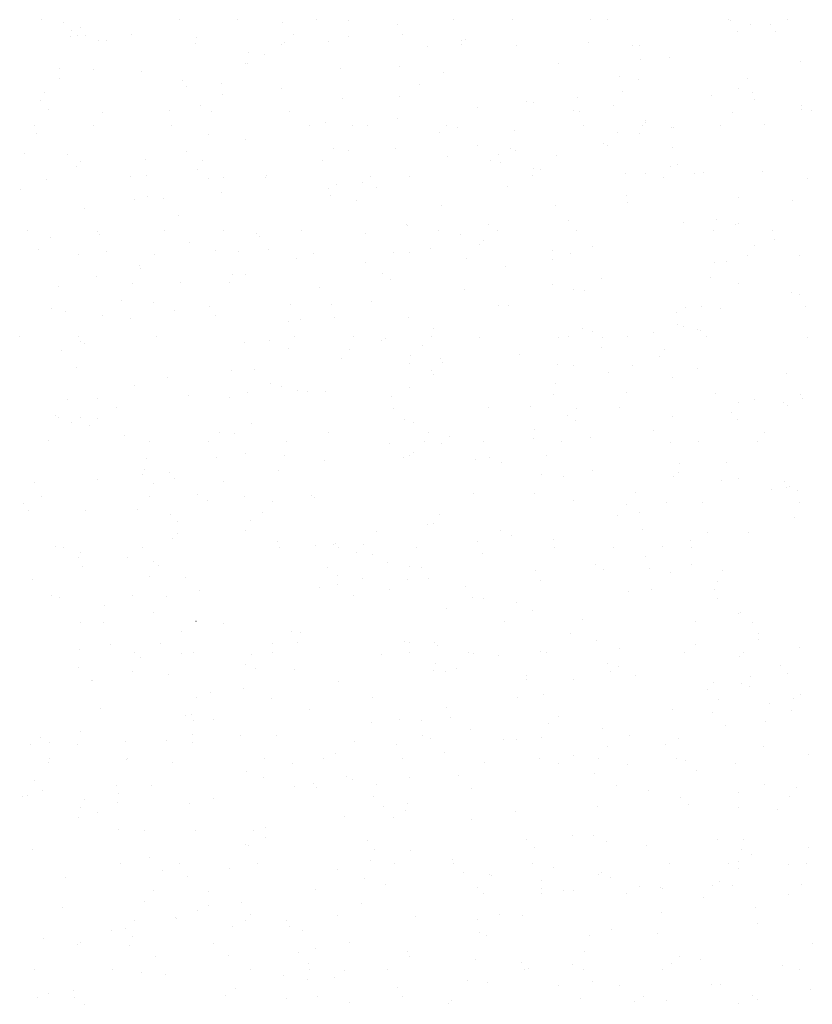
# Model space of a CAD drawing. Extents: x 16 to 258, y 17 to 312.
# Drawn here: x 121 to 124, y 167 to 171 of the extents above; entities that cross this region are included whole.
import ezdxf

# ---------------------------------------------------------------- set-up
doc = ezdxf.new("R2010")
doc.units = 0
doc.header["$MEASUREMENT"] = 0
doc.layers.add('ST750', color=7, linetype='Continuous')

msp = doc.modelspace()

# ---------------------------------------------------------------- linework, layer by layer
at = {"layer": 'ST750', "color": 7, "linetype": 'Continuous'}
for p, q in [((120.71, 171.15), (120.71, 171.15)), ((120.8007, 171.1387), (120.8007, 171.1387)), ((121.27, 171.15), (121.27, 171.15)), ((121.51, 171.15), (121.51, 171.15)), ((121.6919, 171.1387), (121.6919, 171.1387)), ((121.83, 171.15), (121.83, 171.15)), ((121.9591, 171.147), (121.9591, 171.147)), ((122.1625, 171.1324), (122.1625, 171.1324)), ((122.39, 171.15), (122.39, 171.15)), ((122.63, 171.15), (122.63, 171.15)), ((122.95, 171.15), (122.95, 171.15)), ((123.0182, 171.1489), (123.0182, 171.1489)), ((123.51, 171.15), (123.51, 171.15)), ((123.5207, 171.1449), (123.5207, 171.1449)), ((123.6021, 171.1321), (123.6021, 171.1321)), ((123.6801, 171.1287), (123.6801, 171.1287)), ((123.75, 171.15), (123.75, 171.15)), ((120.8302, 171.1048), (120.8302, 171.1048)), ((120.854, 171.0856), (120.854, 171.0856)), ((120.87, 171.12), (120.87, 171.12)), ((120.8866, 171.084), (120.8866, 171.084)), ((121.0773, 171.0915), (121.0773, 171.0915)), ((121.7367, 171.0878), (121.7367, 171.0878)), ((122.1827, 171.0905), (122.1827, 171.0905)), ((123.5485, 171.103), (123.5485, 171.103)), ((123.7042, 171.1004), (123.7042, 171.1004)), ((120.8273, 171.0805), (120.8273, 171.0805)), ((120.9395, 171.0672), (120.9395, 171.0672)), ((120.9759, 171.0634), (120.9759, 171.0634)), ((121.3381, 171.0538), (121.3381, 171.0538)), ((121.341, 171.0786), (121.341, 171.0787)), ((121.6866, 171.0478), (121.6866, 171.0478)), ((121.6994, 171.0569), (121.6994, 171.0569)), ((121.8801, 171.0627), (121.8801, 171.0627)), ((121.9601, 171.0822), (121.9601, 171.0822)), ((122.4221, 171.0635), (122.4221, 171.0635)), ((122.4228, 171.0504), (122.4228, 171.0504)), ((122.4374, 171.0696), (122.4374, 171.0696)), ((122.6458, 171.0462), (122.6458, 171.0462)), ((122.9411, 171.057), (122.9411, 171.057)), ((123.1196, 171.0446), (123.1196, 171.0446)), ((123.1462, 171.0439), (123.1462, 171.0439)), ((121.5548, 171.0156), (121.5548, 171.0156)), ((121.6169, 171.0088), (121.6169, 171.0088)), ((122.2812, 171.0423), (122.2812, 171.0423)), ((121.54, 170.97), (121.54, 170.97)), ((121.5495, 170.9695), (121.5495, 170.9695)), ((122.8162, 170.97), (122.8162, 170.97)), ((123.1523, 170.9883), (123.1523, 170.9883)), ((123.2684, 170.9944), (123.2684, 170.9944)), ((123.8065, 170.9799), (123.8065, 170.9799)), ((120.7829, 170.9505), (120.7829, 170.9505)), ((120.9213, 170.9487), (120.9213, 170.9487)), ((121.116, 170.9398), (121.116, 170.9398)), ((121.929, 170.9496), (121.929, 170.9496)), ((122.1701, 170.9581), (122.1701, 170.9581)), ((122.3471, 170.9336), (122.3471, 170.9336)), ((120.7819, 170.9106), (120.7819, 170.9106)), ((121.2825, 170.9007), (121.2825, 170.9007)), ((121.4438, 170.8905), (121.4438, 170.8905)), ((122.2499, 170.8862), (122.2499, 170.8862)), ((123.0681, 170.9193), (123.0681, 170.9193)), ((123.143, 170.9079), (123.143, 170.9079)), ((123.589, 170.9106), (123.589, 170.9106)), ((120.7231, 170.8513), (120.7231, 170.8513)), ((121.2984, 170.8789), (121.2984, 170.8789)), ((121.4466, 170.8448), (121.4466, 170.8448)), ((121.6876, 170.8706), (121.6876, 170.8706)), ((123.0773, 170.8584), (123.0773, 170.8584)), ((123.55, 170.87), (123.55, 170.87)), ((123.6089, 170.8536), (123.6089, 170.8536)), ((120.7048, 170.8187), (120.7048, 170.8187)), ((121.9348, 170.8293), (121.9348, 170.8293)), ((122.17, 170.8383), (122.17, 170.8383)), ((122.6873, 170.8159), (122.6873, 170.8159)), ((122.7167, 170.8124), (122.7167, 170.8124)), ((122.8934, 170.8318), (122.8934, 170.8318)), ((123.4433, 170.8429), (123.4433, 170.8429)), ((123.6169, 170.8253), (123.6169, 170.8253)), ((120.7382, 170.7842), (120.7382, 170.7842)), ((120.9576, 170.7723), (120.9576, 170.7723)), ((121.2315, 170.7779), (121.2315, 170.778)), ((121.3585, 170.7998), (121.3585, 170.7998)), ((121.4036, 170.775), (121.4036, 170.775)), ((121.7193, 170.7756), (121.7193, 170.7756)), ((122.486, 170.7938), (122.486, 170.7938)), ((122.88, 170.78), (122.88, 170.78)), ((122.904, 170.7777), (122.904, 170.7777)), ((123.0433, 170.8007), (123.0433, 170.8007)), ((123.5275, 170.7722), (123.5275, 170.7722)), ((123.8076, 170.7832), (123.8076, 170.7832)), ((123.8092, 170.8014), (123.8092, 170.8014)), ((123.849, 170.7811), (123.849, 170.7811)), ((121.8667, 170.7307), (121.8667, 170.7307)), ((122.1603, 170.7472), (122.1603, 170.7472)), ((123.1726, 170.7312), (123.1726, 170.7312)), ((123.1731, 170.7375), (123.1731, 170.7375)), ((123.6596, 170.7243), (123.6596, 170.7243)), ((120.68, 170.72), (120.68, 170.72)), ((120.6905, 170.6852), (120.6905, 170.6852)), ((120.92, 170.72), (120.92, 170.72)), ((121.24, 170.72), (121.24, 170.72)), ((121.8, 170.72), (121.8, 170.72)), ((121.9771, 170.7171), (121.9771, 170.7171)), ((122.04, 170.72), (122.04, 170.72)), ((122.3312, 170.69), (122.3312, 170.69)), ((122.36, 170.72), (122.36, 170.72)), ((122.4044, 170.7094), (122.4044, 170.7094)), ((122.639, 170.6969), (122.639, 170.6969)), ((122.92, 170.72), (122.92, 170.72)), ((123.0571, 170.6901), (123.0571, 170.6901)), ((123.1494, 170.6851), (123.1494, 170.6851)), ((123.16, 170.72), (123.16, 170.72)), ((123.2782, 170.7117), (123.2782, 170.7117)), ((123.2873, 170.7094), (123.2873, 170.7094)), ((123.48, 170.72), (123.48, 170.72)), ((121.3888, 170.6816), (121.3888, 170.6816)), ((121.54, 170.66), (121.54, 170.66)), ((123.0025, 170.6474), (123.0025, 170.6474)), ((120.6391, 170.6052), (120.6391, 170.6052)), ((121.2997, 170.6113), (121.2997, 170.6113)), ((121.9, 170.6252), (121.9, 170.6252)), ((121.9604, 170.6174), (121.9604, 170.6174)), ((122.1542, 170.623), (122.1542, 170.623)), ((122.4887, 170.6387), (122.4887, 170.6387)), ((122.5745, 170.6025), (122.5745, 170.6025)), ((122.621, 170.6235), (122.621, 170.6235)), ((122.6412, 170.6161), (122.6412, 170.6161)), ((123.0169, 170.6381), (123.0169, 170.6381)), ((123.2817, 170.6296), (123.2817, 170.6296)), ((120.8134, 170.5989), (120.8134, 170.5989)), ((120.87, 170.57), (120.87, 170.57)), ((121.1325, 170.5813), (121.1325, 170.5813)), ((121.3656, 170.5759), (121.3656, 170.5759)), ((121.8559, 170.5748), (121.8559, 170.5748)), ((122.3639, 170.5924), (122.364, 170.5924)), ((122.5388, 170.5774), (122.5388, 170.5774)), ((122.5794, 170.5683), (122.5794, 170.5683)), ((122.8099, 170.5951), (122.8099, 170.5951)), ((120.8533, 170.5503), (120.8534, 170.5503)), ((121.3469, 170.5412), (121.3469, 170.5412)), ((122.7147, 170.5454), (122.7147, 170.5454)), ((122.7444, 170.5389), (122.7444, 170.5389)), ((123.0919, 170.5249), (123.0919, 170.5249)), ((123.1723, 170.5235), (123.1723, 170.5235)), ((123.273, 170.5508), (123.273, 170.5508)), ((123.3028, 170.5617), (123.3028, 170.5617)), ((123.3717, 170.5223), (123.3717, 170.5223)), ((123.4074, 170.5261), (123.4074, 170.5261)), ((123.6492, 170.5318), (123.6492, 170.5318)), ((120.729, 170.498), (120.729, 170.498)), ((121.07, 170.5121), (121.07, 170.5121)), ((121.1357, 170.5148), (121.1357, 170.5148)), ((121.3897, 170.5041), (121.3897, 170.5041)), ((121.4498, 170.5052), (121.4499, 170.5052)), ((121.6227, 170.5079), (121.6227, 170.5079)), ((121.6251, 170.5161), (121.6251, 170.5161)), ((122.0169, 170.4854), (122.0169, 170.4854)), ((122.0504, 170.5102), (122.0504, 170.5102)), ((122.21, 170.51), (122.21, 170.51)), ((122.711, 170.5162), (122.711, 170.5162)), ((123.245, 170.5074), (123.245, 170.5074)), ((123.8342, 170.5034), (123.8342, 170.5034)), ((120.6245, 170.4595), (120.6245, 170.4595)), ((121.4442, 170.4461), (121.4442, 170.4461)), ((121.879, 170.4611), (121.879, 170.4611)), ((121.9127, 170.4798), (121.9127, 170.4798)), ((122.0771, 170.466), (122.0771, 170.466)), ((122.6112, 170.4708), (122.6112, 170.4708)), ((121.0876, 170.4152), (121.0876, 170.4152)), ((121.1426, 170.4285), (121.1426, 170.4285)), ((121.2073, 170.4223), (121.2073, 170.4223)), ((121.8896, 170.435), (121.8896, 170.435)), ((121.9947, 170.4127), (121.9947, 170.4127)), ((123.0952, 170.4316), (123.0952, 170.4316)), ((123.1, 170.4052), (123.1, 170.4052)), ((123.5501, 170.4236), (123.5501, 170.4236)), ((123.7703, 170.4126), (123.7703, 170.4126)), ((120.8837, 170.3793), (120.8837, 170.3793)), ((122.3403, 170.3918), (122.3403, 170.3918)), ((122.8073, 170.3908), (122.8073, 170.3908)), ((121.2684, 170.3534), (121.2684, 170.3534)), ((122.8564, 170.3301), (122.8564, 170.3301)), ((123.3255, 170.3231), (123.3255, 170.3231)), ((123.4614, 170.3344), (123.4614, 170.3344)), ((120.65, 170.29), (120.65, 170.29)), ((120.936, 170.2853), (120.936, 170.2853)), ((121.21, 170.29), (121.21, 170.29)), ((121.45, 170.29), (121.45, 170.29)), ((121.77, 170.29), (121.77, 170.29)), ((122.1985, 170.3148), (122.1985, 170.3148)), ((122.2025, 170.3124), (122.2025, 170.3124)), ((122.33, 170.29), (122.33, 170.29)), ((122.5317, 170.3154), (122.5317, 170.3154)), ((122.57, 170.29), (122.57, 170.29)), ((122.89, 170.29), (122.89, 170.29)), ((123.45, 170.29), (123.45, 170.29)), ((123.5376, 170.3156), (123.5376, 170.3156)), ((123.55, 170.32), (123.55, 170.32)), ((123.69, 170.29), (123.69, 170.29)), ((120.7465, 170.2614), (120.7465, 170.2614)), ((120.9453, 170.2742), (120.9453, 170.2742)), ((121.5849, 170.2769), (121.5849, 170.2769)), ((121.5979, 170.2651), (121.5979, 170.2651)), ((122.0308, 170.2796), (122.0308, 170.2796)), ((122.4192, 170.2742), (122.4192, 170.2742)), ((122.512, 170.248), (122.512, 170.248)), ((123.6978, 170.2561), (123.6978, 170.2561)), ((120.6958, 170.2149), (120.6958, 170.2149)), ((120.9733, 170.2069), (120.9733, 170.2069)), ((121.3123, 170.2405), (121.3123, 170.2405)), ((121.4193, 170.2084), (121.4193, 170.2084)), ((121.5133, 170.2072), (121.5133, 170.2072)), ((121.634, 170.213), (121.634, 170.213)), ((122.1427, 170.2019), (122.1427, 170.2019)), ((122.2946, 170.2191), (122.2946, 170.2191)), ((122.4939, 170.2353), (122.4939, 170.2353)), ((122.7934, 170.2082), (122.7934, 170.2082)), ((122.9553, 170.2251), (122.9553, 170.2251)), ((123.6159, 170.2312), (123.6159, 170.2312)), ((120.8588, 170.1934), (120.8588, 170.1934)), ((121.1708, 170.1922), (121.1708, 170.1922)), ((121.7483, 170.1764), (121.7483, 170.1764)), ((121.8175, 170.1967), (121.8176, 170.1967)), ((122.21, 170.2), (122.21, 170.2)), ((122.441, 170.1748), (122.441, 170.1748)), ((122.7925, 170.1711), (122.7925, 170.1711)), ((122.8661, 170.1954), (122.8661, 170.1954)), ((123.5031, 170.1659), (123.5031, 170.1659)), ((123.5896, 170.1888), (123.5896, 170.1889)), ((123.7993, 170.1874), (123.7993, 170.1874)), ((121.1087, 170.1473), (121.1087, 170.1473)), ((121.1119, 170.1341), (121.1119, 170.1341)), ((122.0295, 170.1604), (122.0295, 170.1604)), ((122.6006, 170.1438), (122.6006, 170.1438)), ((123.4544, 170.1604), (123.4544, 170.1604)), ((120.9323, 170.1035), (120.9323, 170.1035)), ((121.4895, 170.1104), (121.4896, 170.1104)), ((121.54, 170.11), (121.54, 170.11)), ((122.0993, 170.1175), (122.0993, 170.1175)), ((122.1312, 170.0917), (122.1312, 170.0917)), ((122.9912, 170.0971), (122.9912, 170.0971)), ((123.4372, 170.0998), (123.4372, 170.0998)), ((120.7787, 170.0632), (120.7787, 170.0632)), ((121.08, 170.074), (121.08, 170.074)), ((121.2747, 170.08), (121.2747, 170.08)), ((121.4758, 170.0772), (121.4758, 170.0772)), ((121.8421, 170.0589), (121.8421, 170.0589)), ((122.4359, 170.0522), (122.4359, 170.0522)), ((122.7931, 170.0716), (122.7931, 170.0716)), ((122.88, 170.05), (122.88, 170.05)), ((122.9229, 170.0453), (122.9229, 170.0453)), ((123.5517, 170.0745), (123.5517, 170.0745)), ((121.0369, 170.0042), (121.0369, 170.0042)), ((123.7684, 170.0363), (123.7684, 170.0363)), ((123.8022, 170.03), (123.8022, 170.03)), ((120.7504, 169.9738), (120.7504, 169.9738)), ((120.8058, 169.9614), (120.8058, 169.9614)), ((121.1665, 169.9963), (121.1665, 169.9963)), ((121.2518, 169.9641), (121.2518, 169.9641)), ((121.3945, 169.9823), (121.3945, 169.9823)), ((121.7252, 169.9904), (121.7252, 169.9904)), ((121.8899, 169.9897), (121.8899, 169.9897)), ((122.0541, 169.9998), (122.0541, 169.9998)), ((122.5723, 169.9837), (122.5723, 169.9837)), ((122.6133, 169.9832), (122.6134, 169.9832)), ((123.3368, 169.9767), (123.3368, 169.9767)), ((123.3989, 169.9799), (123.3989, 169.9799)), ((123.4783, 169.9714), (123.4783, 169.9714)), ((123.8253, 169.9822), (123.8253, 169.9822)), ((120.9594, 169.9427), (120.9594, 169.9427)), ((121.0717, 169.9301), (121.0717, 169.9301)), ((121.4175, 169.944), (121.4175, 169.944)), ((121.7671, 169.929), (121.7671, 169.929)), ((121.9045, 169.9371), (121.9045, 169.9371)), ((122.2043, 169.9356), (122.2043, 169.9356)), ((123.3007, 169.9573), (123.3007, 169.9573)), ((121.7148, 169.9199), (121.7148, 169.9199)), ((122.3075, 169.8911), (122.3075, 169.8911)), ((122.9164, 169.8924), (122.9164, 169.8924)), ((123.3026, 169.9085), (123.3026, 169.9085)), ((123.3264, 169.8982), (123.3264, 169.8982)), ((123.385, 169.8866), (123.385, 169.8866)), ((123.3982, 169.8829), (123.3982, 169.8829)), ((120.62, 169.86), (120.62, 169.86)), ((120.86, 169.86), (120.86, 169.86)), ((120.87, 169.84), (120.87, 169.84)), ((121.18, 169.86), (121.18, 169.86)), ((121.637, 169.8423), (121.637, 169.8423)), ((121.74, 169.86), (121.74, 169.86)), ((121.98, 169.86), (121.98, 169.86)), ((122.0954, 169.8415), (122.0954, 169.8415)), ((122.1105, 169.8501), (122.1105, 169.8501)), ((122.3, 169.86), (122.3, 169.86)), ((122.4973, 169.8538), (122.4973, 169.8538)), ((122.8185, 169.855), (122.8185, 169.855)), ((122.86, 169.86), (122.86, 169.86)), ((122.9564, 169.8793), (122.9564, 169.8793)), ((122.9953, 169.8548), (122.9953, 169.8548)), ((123.1, 169.86), (123.1, 169.86)), ((123.2065, 169.875), (123.2065, 169.875)), ((123.42, 169.86), (123.42, 169.86)), ((123.8319, 169.8528), (123.8319, 169.8528)), ((120.7897, 169.8), (120.7897, 169.8)), ((120.8861, 169.8289), (120.8861, 169.8289)), ((121.5382, 169.8346), (121.5382, 169.8347)), ((121.7177, 169.809), (121.7177, 169.809)), ((121.967, 169.8059), (121.967, 169.8059)), ((122.2619, 169.8238), (122.2619, 169.8238)), ((122.9912, 169.8126), (122.9912, 169.8126)), ((123.2493, 169.8063), (123.2493, 169.8063)), ((121.9344, 169.7708), (121.9344, 169.7708)), ((122.2121, 169.7816), (122.2121, 169.7816)), ((122.336, 169.768), (122.336, 169.7681)), ((122.6581, 169.7843), (122.6581, 169.7843)), ((123.2276, 169.7786), (123.2276, 169.7786)), ((120.8524, 169.7327), (120.8524, 169.7327)), ((121.5758, 169.7262), (121.5758, 169.7262)), ((122.2079, 169.7474), (122.2079, 169.7474)), ((122.2993, 169.7197), (122.2993, 169.7197)), ((122.3461, 169.7531), (122.3461, 169.7531)), ((122.8135, 169.7446), (122.8135, 169.7446)), ((122.88, 169.74), (122.88, 169.74)), ((123.1212, 169.74), (123.1212, 169.74)), ((123.3836, 169.7272), (123.3836, 169.7272)), ((121.223, 169.6904), (121.223, 169.6904)), ((121.4844, 169.7184), (121.4844, 169.7184)), ((122.3086, 169.7048), (122.3086, 169.7048)), ((123.0227, 169.7132), (123.0227, 169.7132)), ((123.2811, 169.6898), (123.2811, 169.6898)), ((123.7461, 169.7067), (123.7461, 169.7067)), ((121.0901, 169.6599), (121.0901, 169.6599)), ((121.6423, 169.6689), (121.6423, 169.6689)), ((121.686, 169.6553), (121.686, 169.6553)), ((121.752, 169.6398), (121.752, 169.6398)), ((122.21, 169.65), (122.21, 169.65)), ((122.8062, 169.6675), (122.8062, 169.6675)), ((120.814, 169.6033), (120.814, 169.6033)), ((120.9358, 169.6044), (120.9358, 169.6044)), ((121.3073, 169.6197), (121.3073, 169.6197)), ((121.4747, 169.6094), (121.4747, 169.6094)), ((121.5481, 169.631), (121.5481, 169.631)), ((121.7951, 169.6364), (121.7951, 169.6364)), ((121.8658, 169.6361), (121.8658, 169.6361)), ((122.1353, 169.6155), (122.1353, 169.6155)), ((122.796, 169.6215), (122.796, 169.6216)), ((123.0962, 169.6307), (123.0962, 169.6307)), ((123.4566, 169.6276), (123.4566, 169.6276)), ((123.6184, 169.6017), (123.6184, 169.6017)), ((123.8033, 169.6243), (123.8033, 169.6243)), ((123.8124, 169.6061), (123.8124, 169.6061)), ((121.0129, 169.568), (121.0129, 169.568)), ((122.1441, 169.5658), (122.1441, 169.5658)), ((122.5337, 169.5683), (122.5337, 169.5683)), ((122.7013, 169.5727), (122.7013, 169.5727)), ((122.8904, 169.5663), (122.8904, 169.5663)), ((123.0669, 169.5711), (123.0669, 169.5711)), ((123.55, 169.59), (123.55, 169.59)), ((123.7361, 169.5897), (123.7361, 169.5897)), ((123.7527, 169.5781), (123.7527, 169.5781)), ((120.7669, 169.5366), (120.7669, 169.5366)), ((120.7766, 169.5282), (120.7766, 169.5282)), ((120.87, 169.53), (120.87, 169.53)), ((120.9375, 169.5234), (120.9375, 169.5234)), ((122.1913, 169.5223), (122.1913, 169.5223)), ((122.8539, 169.5378), (122.8539, 169.5378)), ((123.2836, 169.5329), (123.2836, 169.5329)), ((123.5235, 169.5498), (123.5235, 169.5498)), ((123.5466, 169.5204), (123.5466, 169.5204)), ((120.833, 169.5097), (120.833, 169.5097)), ((120.904, 169.4961), (120.904, 169.4961)), ((121.5647, 169.5021), (121.5647, 169.5021)), ((122.2253, 169.5082), (122.2253, 169.5082)), ((122.7177, 169.4814), (122.7177, 169.4815)), ((122.886, 169.5143), (122.886, 169.5143)), ((121.0469, 169.4535), (121.0469, 169.4535)), ((121.433, 169.4661), (121.433, 169.4661)), ((121.4971, 169.4614), (121.4971, 169.4614)), ((121.879, 169.4688), (121.879, 169.4688)), ((122.2853, 169.4664), (122.2853, 169.4664)), ((122.3714, 169.4503), (122.3714, 169.4503)), ((122.7138, 169.4446), (122.7138, 169.4446)), ((122.9472, 169.4462), (122.9472, 169.4462)), ((123.2047, 169.4745), (123.2047, 169.4745)), ((123.6578, 169.4669), (123.6578, 169.4669)), ((120.7357, 169.4353), (120.7357, 169.4353)), ((121.15, 169.43), (121.15, 169.43)), ((121.39, 169.43), (121.39, 169.43)), ((121.71, 169.43), (121.71, 169.43)), ((122.1296, 169.4212), (122.1296, 169.4212)), ((122.27, 169.43), (122.27, 169.43)), ((122.3421, 169.4245), (122.3421, 169.4245)), ((122.51, 169.43), (122.51, 169.43)), ((122.83, 169.43), (122.83, 169.43)), ((123.2757, 169.426), (123.2757, 169.426)), ((123.39, 169.43), (123.39, 169.43)), ((123.63, 169.43), (123.63, 169.43)), ((121.1392, 169.3598), (121.1392, 169.3598)), ((121.4219, 169.3638), (121.4219, 169.3638)), ((121.54, 169.38), (121.54, 169.38)), ((121.6993, 169.3732), (121.6993, 169.3732)), ((122.1863, 169.3663), (122.1863, 169.3663)), ((122.2081, 169.3745), (122.2081, 169.3745)), ((122.2273, 169.3862), (122.2273, 169.3862)), ((122.5343, 169.364), (122.5343, 169.364)), ((122.7687, 169.3722), (122.7688, 169.3722)), ((121.8626, 169.3533), (121.8626, 169.3533)), ((122.4771, 169.3573), (122.4771, 169.3573)), ((122.5861, 169.3468), (122.5861, 169.3468)), ((123.3095, 169.3403), (123.3095, 169.3403)), ((123.5012, 169.3439), (123.5012, 169.3439)), ((121.121, 169.2951), (121.121, 169.2951)), ((121.1304, 169.3156), (121.1304, 169.3156)), ((121.233, 169.3055), (121.233, 169.3055)), ((121.251, 169.2811), (121.251, 169.2811)), ((121.675, 169.3111), (121.675, 169.3111)), ((122.75, 169.2969), (122.75, 169.2969)), ((122.8394, 169.2862), (122.8394, 169.2863)), ((122.9576, 169.311), (122.9576, 169.311)), ((123.2853, 169.2889), (123.2853, 169.2889)), ((123.3072, 169.3038), (123.3072, 169.3038)), ((123.55, 169.28), (123.55, 169.28)), ((120.6809, 169.265), (120.6809, 169.265)), ((120.9394, 169.2763), (120.9394, 169.2763)), ((121.1678, 169.2581), (121.1678, 169.2581)), ((121.4496, 169.2673), (121.4496, 169.2673)), ((123.4805, 169.2728), (123.4805, 169.2728)), ((123.7408, 169.2697), (123.7408, 169.2697)), ((123.7484, 169.2447), (123.7484, 169.2447)), ((123.758, 169.249), (123.758, 169.249)), ((120.7108, 169.208), (120.7108, 169.208)), ((121.1483, 169.205), (121.1483, 169.205)), ((121.3465, 169.213), (121.3465, 169.213)), ((121.5376, 169.2057), (121.5376, 169.2057)), ((121.8089, 169.211), (121.8089, 169.211)), ((121.8238, 169.2013), (121.8238, 169.2013)), ((122.4696, 169.2171), (122.4696, 169.2171)), ((122.7195, 169.2173), (122.7195, 169.2173)), ((123.1302, 169.2232), (123.1302, 169.2232)), ((123.6878, 169.2358), (123.6878, 169.2358)), ((123.7909, 169.2293), (123.7909, 169.2293)), ((120.6361, 169.1777), (120.6361, 169.1777)), ((121.3873, 169.1897), (121.3873, 169.1897)), ((121.6528, 169.1847), (121.6528, 169.1847)), ((122.88, 169.19), (122.88, 169.19)), ((123.0952, 169.1738), (123.0952, 169.1738)), ((123.2583, 169.1822), (123.2583, 169.1822)), ((123.4034, 169.1809), (123.4034, 169.1809)), ((123.8016, 169.1833), (123.8016, 169.1833)), ((120.654, 169.1506), (120.654, 169.1506)), ((120.8864, 169.1477), (120.8864, 169.1477)), ((121.0999, 169.1533), (121.0999, 169.1533)), ((121.2354, 169.1337), (121.2354, 169.1337)), ((121.6098, 169.1412), (121.6098, 169.1412)), ((122.3333, 169.1347), (122.3333, 169.1347)), ((123.0567, 169.1282), (123.0567, 169.1282)), ((123.1474, 169.1413), (123.1474, 169.1413)), ((123.7801, 169.1217), (123.7801, 169.1217)), ((121.2651, 169.1066), (121.2651, 169.1066)), ((121.563, 169.109), (121.563, 169.109)), ((122.2838, 169.0922), (122.2838, 169.0922)), ((122.3088, 169.0958), (122.3088, 169.0958)), ((121.2621, 169.0543), (121.2621, 169.0543)), ((121.54, 169.07), (121.54, 169.07)), ((122.0768, 169.0656), (122.0768, 169.0656)), ((122.5821, 169.0676), (122.5821, 169.0676)), ((122.6255, 169.0493), (122.6255, 169.0493)), ((123.1581, 169.0718), (123.1581, 169.0718)), ((123.4262, 169.0591), (123.4262, 169.0591)), ((123.5915, 169.0594), (123.5915, 169.0594)), ((120.766, 169.0011), (120.766, 169.0011)), ((120.8, 169), (120.8, 169)), ((121.12, 169), (121.12, 169)), ((121.2441, 169.0346), (121.2442, 169.0346)), ((121.6731, 169.0247), (121.6731, 169.0247)), ((121.68, 169), (121.68, 169)), ((121.8263, 169.0082), (121.8263, 169.0082)), ((121.9009, 169.0112), (121.9009, 169.0112)), ((121.906, 169.0144), (121.906, 169.0144)), ((121.92, 169), (121.92, 169)), ((122.0223, 169.0107), (122.0223, 169.0107)), ((122.24, 169), (122.24, 169)), ((122.4876, 169.025), (122.4876, 169.025)), ((122.7988, 169.0294), (122.7988, 169.0294)), ((122.8, 169), (122.8, 169)), ((123.04, 169), (123.04, 169)), ((123.2424, 169.0011), (123.2424, 169.0011)), ((123.3559, 169.028), (123.3559, 169.028)), ((123.36, 169), (123.36, 169)), ((120.861, 168.9595), (120.861, 168.9595)), ((120.87, 168.98), (120.87, 168.98)), ((121.0584, 168.9574), (121.0584, 168.9574)), ((121.9923, 168.9791), (121.9923, 168.9792)), ((122.0603, 168.9708), (122.0603, 168.9708)), ((122.5063, 168.9735), (122.5063, 168.9735)), ((123.173, 168.9634), (123.173, 168.9634)), ((120.8769, 168.9218), (120.8769, 168.9218)), ((121.167, 168.9427), (121.167, 168.9427)), ((121.1871, 168.9244), (121.1871, 168.9244)), ((121.877, 168.9173), (121.877, 168.9173)), ((122.1193, 168.9383), (122.1193, 168.9383)), ((122.21, 168.92), (122.21, 168.92)), ((122.9693, 168.9292), (122.9693, 168.9292)), ((123.3599, 168.9283), (123.3599, 168.9283)), ((121.1476, 168.8824), (121.1476, 168.8824)), ((121.2958, 168.8776), (121.2958, 168.8776)), ((121.9156, 168.8847), (121.9156, 168.8847)), ((122.2587, 168.9158), (122.2587, 168.9158)), ((122.7226, 168.904), (122.7226, 168.904)), ((122.9995, 168.9107), (122.9995, 168.9107)), ((123.1874, 168.9123), (123.1874, 168.9123)), ((123.2738, 168.8973), (123.2738, 168.8973)), ((123.4865, 168.9037), (123.4865, 168.9037)), ((120.6735, 168.867), (120.6735, 168.867)), ((121.8421, 168.8372), (121.8421, 168.8372)), ((121.9173, 168.8492), (121.9173, 168.8492)), ((122.0192, 168.8711), (122.0192, 168.8711)), ((122.2036, 168.8676), (122.2036, 168.8676)), ((122.2862, 168.871), (122.2862, 168.871)), ((122.4394, 168.841), (122.4394, 168.841)), ((122.7426, 168.8646), (122.7426, 168.8646)), ((123.4661, 168.8581), (123.4661, 168.8581)), ((120.7482, 168.802), (120.7482, 168.802)), ((121.0805, 168.8048), (121.0805, 168.8048)), ((121.2172, 168.801), (121.2172, 168.801)), ((121.3551, 168.8253), (121.3551, 168.8253)), ((121.9811, 168.8025), (121.9811, 168.8025)), ((122.1273, 168.8289), (122.1273, 168.8289)), ((123.1012, 168.8209), (123.1013, 168.8209)), ((123.1958, 168.8277), (123.1958, 168.8277)), ((123.4528, 168.8288), (123.4528, 168.8288)), ((120.7839, 168.7935), (120.7839, 168.7935)), ((120.9648, 168.7638), (120.9648, 168.7638)), ((122.468, 168.7955), (122.468, 168.7955)), ((122.5117, 168.7889), (122.5117, 168.7889)), ((122.6476, 168.7741), (122.6476, 168.7741)), ((123.4666, 168.7909), (123.4666, 168.7909)), ((121.1647, 168.7341), (121.1647, 168.7341)), ((122.3622, 168.7491), (122.3622, 168.7491)), ((122.7132, 168.7401), (122.7132, 168.7401)), ((123.55, 168.73), (123.55, 168.73)), ((123.5596, 168.7323), (123.5596, 168.7323)), ((120.8691, 168.6921), (120.8691, 168.6921)), ((120.9626, 168.6942), (120.9626, 168.6943)), ((121.339, 168.6978), (121.3391, 168.6978)), ((121.4496, 168.6873), (121.4496, 168.6873)), ((122.5954, 168.6969), (122.5954, 168.6969)), ((122.9143, 168.7058), (122.9143, 168.7058)), ((123.3778, 168.6989), (123.3778, 168.6989)), ((123.6101, 168.6925), (123.6101, 168.6925)), ((121.2812, 168.6553), (121.2812, 168.6553)), ((121.7272, 168.658), (121.7272, 168.658)), ((121.7638, 168.6537), (121.7638, 168.6537)), ((122.8646, 168.6469), (122.8646, 168.6469)), ((123.6346, 168.6475), (123.6346, 168.6475)), ((120.989, 168.6014), (120.989, 168.6014)), ((121.1962, 168.6066), (121.1962, 168.6066)), ((121.6496, 168.6074), (121.6497, 168.6074)), ((121.7535, 168.6135), (121.7535, 168.6135)), ((122.1902, 168.6137), (122.1902, 168.6137)), ((122.21, 168.61), (122.21, 168.61)), ((122.3103, 168.6135), (122.3103, 168.6135)), ((122.3229, 168.5977), (122.3229, 168.5977)), ((122.971, 168.6196), (122.971, 168.6196)), ((123.377, 168.603), (123.377, 168.603)), ((123.6316, 168.6257), (123.6316, 168.6257)), ((120.8649, 168.5826), (120.8649, 168.5826)), ((121.09, 168.57), (121.09, 168.57)), ((121.2813, 168.5662), (121.2813, 168.5662)), ((121.33, 168.57), (121.33, 168.57)), ((121.5654, 168.5622), (121.5654, 168.5622)), ((121.65, 168.57), (121.65, 168.57)), ((122.0974, 168.5641), (122.0974, 168.5641)), ((122.21, 168.57), (122.21, 168.57)), ((122.45, 168.57), (122.45, 168.57)), ((122.4698, 168.5647), (122.4698, 168.5647)), ((122.5713, 168.5591), (122.5713, 168.5591)), ((122.745, 168.5733), (122.745, 168.5733)), ((122.77, 168.57), (122.77, 168.57)), ((123.0662, 168.5871), (123.0662, 168.5871)), ((123.33, 168.57), (123.33, 168.57)), ((123.5574, 168.5556), (123.5574, 168.5556)), ((123.57, 168.57), (123.57, 168.57)), ((123.8021, 168.5923), (123.8021, 168.5923)), ((121.1116, 168.5521), (121.1116, 168.5521)), ((121.54, 168.52), (121.54, 168.52)), ((122.314, 168.5259), (122.314, 168.5259)), ((123.0193, 168.524), (123.0193, 168.524)), ((123.7216, 168.5184), (123.7216, 168.5184)), ((120.8591, 168.5113), (120.8591, 168.5113)), ((121.079, 168.4941), (121.079, 168.4941)), ((121.2272, 168.4822), (121.2272, 168.4822)), ((121.5825, 168.5047), (121.5825, 168.5047)), ((121.7396, 168.5002), (121.7396, 168.5002)), ((122.306, 168.4982), (122.306, 168.4982)), ((122.3586, 168.4948), (122.3586, 168.4948)), ((122.4003, 168.5063), (122.4003, 168.5063)), ((122.6875, 168.4754), (122.6875, 168.4754)), ((123.0294, 168.4917), (123.0294, 168.4917)), ((123.0609, 168.5124), (123.0609, 168.5124)), ((123.1335, 168.4781), (123.1335, 168.4781)), ((123.7528, 168.4852), (123.7528, 168.4852)), ((120.9114, 168.4562), (120.9114, 168.4562)), ((120.9171, 168.4568), (120.9171, 168.4568)), ((121.9189, 168.4506), (121.9189, 168.4506)), ((122.6882, 168.4599), (122.6882, 168.4599)), ((122.88, 168.46), (122.88, 168.46)), ((123.4514, 168.4469), (123.4514, 168.4469)), ((123.565, 168.4432), (123.565, 168.4432)), ((123.6002, 168.4721), (123.6002, 168.4721)), ((121.3982, 168.4092), (121.3982, 168.4092)), ((121.5324, 168.4256), (121.5324, 168.4256)), ((122.7556, 168.3997), (122.7556, 168.3997)), ((123.4271, 168.4189), (123.4271, 168.4189)), ((123.5966, 168.4338), (123.5966, 168.4338)), ((123.8062, 168.401), (123.8062, 168.401)), ((121.3402, 168.3866), (121.3402, 168.3866)), ((121.6473, 168.3816), (121.6473, 168.3816)), ((122.0601, 168.3891), (122.0601, 168.3891)), ((122.6507, 168.3856), (122.6507, 168.3856)), ((123.4705, 168.3781), (123.4705, 168.3781)), ((123.677, 168.3648), (123.677, 168.3648)), ((123.7778, 168.3844), (123.7778, 168.3844)), ((120.9481, 168.3425), (120.9481, 168.3425)), ((121.2967, 168.3159), (121.2967, 168.3159)), ((121.3211, 168.3173), (121.3211, 168.3173)), ((121.8021, 168.3377), (121.8021, 168.3377)), ((122.3594, 168.3446), (122.3594, 168.3446)), ((123.2813, 168.3399), (123.2813, 168.3399)), ((123.4465, 168.3262), (123.4465, 168.3262)), ((123.7682, 168.3329), (123.7682, 168.3329)), ((121.3297, 168.2926), (121.3297, 168.2926)), ((121.4112, 168.2982), (121.4112, 168.2982)), ((122.0532, 168.2861), (122.0532, 168.2861)), ((122.1682, 168.2981), (122.1682, 168.2981)), ((122.26, 168.2933), (122.26, 168.2933)), ((122.3776, 168.3064), (122.3776, 168.3064)), ((122.7766, 168.2796), (122.7766, 168.2796)), ((122.8165, 168.3112), (122.8165, 168.3112)), ((123.6632, 168.288), (123.6632, 168.288)), ((120.87, 168.25), (120.87, 168.25)), ((121.3268, 168.2351), (121.3268, 168.2351)), ((122.4573, 168.2573), (122.4573, 168.2573)), ((122.9981, 168.2597), (122.9981, 168.2597)), ((123.5001, 168.2731), (123.5001, 168.2731)), ((120.6626, 168.1969), (120.6626, 168.1969)), ((120.7049, 168.2255), (120.7049, 168.2255)), ((120.7423, 168.2022), (120.7423, 168.2022)), ((120.8543, 168.1944), (120.8543, 168.1944)), ((121.0535, 168.2089), (121.0535, 168.2089)), ((121.2187, 168.2116), (121.2188, 168.2116)), ((121.3232, 168.203), (121.3232, 168.203)), ((121.5222, 168.2339), (121.5222, 168.2339)), ((121.6658, 168.2321), (121.6658, 168.2321)), ((121.9839, 168.2091), (121.9839, 168.2091)), ((122.1567, 168.1949), (122.1567, 168.1949)), ((122.2628, 168.2317), (122.2628, 168.2317)), ((122.2946, 168.2192), (122.2946, 168.2192)), ((122.5934, 168.2157), (122.5934, 168.2157)), ((122.6446, 168.2152), (122.6446, 168.2152)), ((122.7498, 168.2247), (122.7498, 168.2247)), ((123.1078, 168.2312), (123.1078, 168.2312)), ((123.2553, 168.1955), (123.2553, 168.1955)), ((123.3052, 168.2213), (123.3052, 168.2213)), ((121.9084, 168.1599), (121.9084, 168.1599)), ((122.3544, 168.1626), (122.3544, 168.1626)), ((123.0156, 168.1862), (123.0156, 168.1863)), ((123.6533, 168.188), (123.6533, 168.188)), ((123.8381, 168.156), (123.8381, 168.156)), ((120.7362, 168.1241), (120.7362, 168.1241)), ((120.74, 168.14), (120.74, 168.14)), ((121.0543, 168.1359), (121.0543, 168.136)), ((121.06, 168.14), (121.06, 168.14)), ((121.2444, 168.1235), (121.2444, 168.1235)), ((121.62, 168.14), (121.62, 168.14)), ((121.7314, 168.1165), (121.7314, 168.1165)), ((121.86, 168.14), (121.86, 168.14)), ((122.18, 168.14), (122.18, 168.14)), ((122.5163, 168.1238), (122.5163, 168.1238)), ((122.74, 168.14), (122.74, 168.14)), ((122.8175, 168.1183), (122.8175, 168.1183)), ((122.88, 168.15), (122.88, 168.15)), ((122.98, 168.14), (122.98, 168.14)), ((123.0998, 168.1155), (123.0998, 168.1155)), ((123.3, 168.14), (123.3, 168.14)), ((123.3362, 168.1294), (123.3362, 168.1294)), ((123.5376, 168.1175), (123.5376, 168.1175)), ((121.5461, 168.0872), (121.5461, 168.0872)), ((122.9653, 168.0757), (122.9653, 168.0757)), ((123.3808, 168.0888), (123.3808, 168.0888)), ((120.6821, 168.0498), (120.6821, 168.0498)), ((121.6126, 168.0607), (121.6126, 168.0607)), ((121.8184, 168.0383), (121.8184, 168.0383)), ((121.9516, 168.0671), (121.9516, 168.0671)), ((121.9767, 168.0528), (121.9767, 168.0528)), ((122.21, 168.06), (122.21, 168.06)), ((122.408, 168.0689), (122.408, 168.0689)), ((120.713, 168.0083), (120.713, 168.0083)), ((121.0157, 168.0291), (121.0157, 168.0291)), ((121.0242, 167.9952), (121.0242, 167.9952)), ((121.1585, 168.027), (121.1585, 168.027)), ((121.7391, 168.0226), (121.7391, 168.0226)), ((121.8292, 168.0225), (121.8292, 168.0225)), ((122.0766, 168.0321), (122.0766, 168.0321)), ((122.4625, 168.0161), (122.4625, 168.0161)), ((123.0551, 168.03), (123.0551, 168.03)), ((123.186, 168.0096), (123.186, 168.0096)), ((123.55, 168), (123.55, 168)), ((123.6588, 168.0322), (123.6588, 168.0322)), ((123.7887, 168.0221), (123.7887, 168.0221)), ((120.6321, 167.9827), (120.6321, 167.9827)), ((120.6503, 167.9889), (120.6503, 167.9889)), ((120.8863, 167.9709), (120.8863, 167.9709)), ((121.019, 167.9573), (121.019, 167.9573)), ((121.3108, 167.9566), (121.3108, 167.9566)), ((121.4123, 167.9746), (121.4123, 167.9746)), ((122.061, 167.9821), (122.061, 167.9821)), ((122.2034, 167.9565), (122.2034, 167.9565)), ((123.3148, 167.9801), (123.3148, 167.9801)), ((123.7607, 167.9828), (123.7607, 167.9828)), ((120.87, 167.94), (120.87, 167.94)), ((120.9379, 167.9193), (120.9379, 167.9193)), ((122.1057, 167.9435), (122.1057, 167.9435)), ((122.1941, 167.9271), (122.1941, 167.9271)), ((122.6404, 167.924), (122.6404, 167.924)), ((122.9767, 167.9417), (122.9767, 167.9417)), ((123.3493, 167.9524), (123.3493, 167.9524)), ((123.5523, 167.9397), (123.5523, 167.9397)), ((123.7115, 167.9302), (123.7115, 167.9302)), ((120.8618, 167.8996), (120.8618, 167.8996)), ((121.9454, 167.904), (121.9454, 167.904)), ((122.1426, 167.8994), (122.1426, 167.8994)), ((122.4619, 167.8918), (122.4619, 167.8918)), ((121.0222, 167.8486), (121.0222, 167.8486)), ((121.1294, 167.8444), (121.1294, 167.8444)), ((121.3373, 167.8447), (121.3373, 167.8447)), ((121.5753, 167.8471), (121.5753, 167.8471)), ((121.6231, 167.856), (121.6231, 167.856)), ((121.6219, 167.8158), (121.6219, 167.8158)), ((122.0384, 167.8028), (122.0384, 167.8028)), ((122.6874, 167.8098), (122.6874, 167.8098)), ((122.8728, 167.8242), (122.8728, 167.8242)), ((122.9617, 167.8228), (122.9617, 167.8228)), ((123.0139, 167.8), (123.0139, 167.8)), ((123.4675, 167.807), (123.4675, 167.807)), ((123.5712, 167.8069), (123.5712, 167.8069)), ((120.6737, 167.7695), (120.6737, 167.7696)), ((121.54, 167.79), (121.54, 167.79)), ((121.5523, 167.7839), (121.5523, 167.7839)), ((122.0676, 167.7695), (122.0676, 167.7695)), ((122.2142, 167.7637), (122.2142, 167.7637)), ((122.7213, 167.7744), (122.7213, 167.7744)), ((123.1784, 167.7846), (123.1784, 167.7846)), ((123.563, 167.7691), (123.563, 167.7691)), ((123.8381, 167.7747), (123.8381, 167.7747)), ((121.1476, 167.7346), (121.1476, 167.7346)), ((122.0504, 167.7221), (122.0504, 167.7221)), ((122.3847, 167.7262), (122.3847, 167.7263)), ((123.5526, 167.7186), (123.5526, 167.7186)), ((123.6031, 167.749), (123.6031, 167.749)), ((121.03, 167.71), (121.03, 167.71)), ((121.2035, 167.6833), (121.2035, 167.6833)), ((121.27, 167.71), (121.27, 167.71)), ((121.4752, 167.692), (121.4752, 167.692)), ((121.59, 167.71), (121.59, 167.71)), ((121.9167, 167.6878), (121.9167, 167.6878)), ((122.15, 167.71), (122.15, 167.71)), ((122.39, 167.71), (122.39, 167.71)), ((122.4287, 167.6735), (122.4287, 167.6735)), ((122.71, 167.71), (122.71, 167.71)), ((122.7978, 167.6943), (122.7978, 167.6943)), ((122.9926, 167.6754), (122.9926, 167.6755)), ((123.27, 167.71), (123.27, 167.71)), ((123.51, 167.71), (123.51, 167.71)), ((123.55, 167.69), (123.55, 167.69)), ((123.7561, 167.7052), (123.7561, 167.7052)), ((123.83, 167.71), (123.83, 167.71)), ((120.8057, 167.6543), (120.8057, 167.6543)), ((121.3025, 167.6562), (121.3025, 167.6562)), ((122.0259, 167.6497), (122.0259, 167.6497)), ((122.5357, 167.6646), (122.5357, 167.6646)), ((122.5446, 167.6609), (122.5446, 167.6609)), ((122.7493, 167.6432), (122.7493, 167.6432)), ((122.9817, 167.6673), (122.9817, 167.6673)), ((123.0316, 167.6539), (123.0316, 167.6539)), ((123.4728, 167.6367), (123.4728, 167.6367)), ((121.164, 167.5994), (121.164, 167.5994)), ((121.3901, 167.5946), (121.3901, 167.5946)), ((121.8246, 167.6055), (121.8246, 167.6055)), ((122.1122, 167.6271), (122.1122, 167.6271)), ((122.4853, 167.6116), (122.4853, 167.6116)), ((122.7483, 167.6071), (122.7483, 167.6071)), ((122.8373, 167.5991), (122.8373, 167.5991)), ((122.88, 167.6), (122.88, 167.6)), ((123.1459, 167.6177), (123.1459, 167.6177)), ((123.2341, 167.6131), (123.2341, 167.6131)), ((123.2419, 167.608), (123.2419, 167.608)), ((123.4447, 167.623), (123.4447, 167.623)), ((123.5281, 167.6191), (123.5281, 167.6191)), ((123.8066, 167.6238), (123.8066, 167.6238)), ((121.1278, 167.5572), (121.1278, 167.5572)), ((121.5262, 167.5527), (121.5262, 167.5527)), ((122.5101, 167.5879), (122.5101, 167.5879)), ((122.7475, 167.5903), (122.7475, 167.5904)), ((123.0962, 167.5888), (123.0962, 167.5888)), ((123.4094, 167.5702), (123.4094, 167.5702)), ((123.7541, 167.5855), (123.7541, 167.5855)), ((120.7963, 167.5316), (120.7963, 167.5317)), ((121.3444, 167.519), (121.3444, 167.519)), ((121.3899, 167.5401), (121.3899, 167.5401)), ((122.0132, 167.5457), (122.0132, 167.5457)), ((123.6198, 167.5311), (123.6198, 167.5311)), ((121.0871, 167.477), (121.0871, 167.477)), ((121.254, 167.4922), (121.254, 167.4922)), ((121.2593, 167.4874), (121.2593, 167.4874)), ((121.54, 167.48), (121.54, 167.48)), ((121.5606, 167.5015), (121.5606, 167.5015)), ((121.7081, 167.48), (121.7081, 167.48)), ((121.9146, 167.4983), (121.9146, 167.4983)), ((122.2363, 167.4944), (122.2363, 167.4944)), ((122.4857, 167.4812), (122.4857, 167.4812)), ((122.5753, 167.5043), (122.5753, 167.5043)), ((122.6704, 167.4984), (122.6704, 167.4984)), ((123.2359, 167.5104), (123.2359, 167.5104)), ((120.9947, 167.4375), (120.9947, 167.4375)), ((121.0497, 167.4441), (121.0497, 167.4441)), ((121.4885, 167.4554), (121.4885, 167.4554)), ((121.7187, 167.453), (121.7187, 167.453)), ((121.7731, 167.4376), (121.7731, 167.4376)), ((123.0341, 167.4421), (123.0341, 167.4421)), ((123.6271, 167.4677), (123.6271, 167.4677)), ((120.7185, 167.4033), (120.7185, 167.4033)), ((121.0781, 167.4139), (121.0781, 167.4139)), ((122.4965, 167.4311), (122.4965, 167.4311)), ((122.5226, 167.4189), (122.5226, 167.4189)), ((122.9423, 167.4172), (122.9423, 167.4172)), ((123.22, 167.4245), (123.22, 167.4245)), ((120.8543, 167.3786), (120.8543, 167.3786)), ((120.87, 167.39), (120.87, 167.39)), ((121.0673, 167.377), (121.0673, 167.377)), ((121.4115, 167.3855), (121.4115, 167.3855)), ((121.8258, 167.3648), (121.8258, 167.3648)), ((121.9637, 167.3891), (121.9637, 167.3891)), ((122.2026, 167.3518), (122.2026, 167.3518)), ((122.9221, 167.3532), (122.9221, 167.3532)), ((123.8527, 167.3857), (123.8527, 167.3857)), ((121.1731, 167.3319), (121.1731, 167.3319)), ((121.4724, 167.3368), (121.4724, 167.3368)), ((121.7566, 167.3491), (121.7566, 167.3491)), ((122.21, 167.33), (122.21, 167.33)), ((122.477, 167.3193), (122.477, 167.3193)), ((123.3124, 167.3305), (123.3124, 167.3305)), ((123.397, 167.3198), (123.397, 167.3198)), ((120.68, 167.28), (120.68, 167.28)), ((121, 167.28), (121, 167.28)), ((121.56, 167.28), (121.56, 167.28)), ((121.7976, 167.3018), (121.7976, 167.3018)), ((121.8, 167.28), (121.8, 167.28)), ((121.9444, 167.2746), (121.9444, 167.2746)), ((122.12, 167.28), (122.12, 167.28)), ((122.6657, 167.3075), (122.6657, 167.3075)), ((122.68, 167.28), (122.68, 167.28)), ((122.6936, 167.2811), (122.6936, 167.2811)), ((122.873, 167.3007), (122.873, 167.3007)), ((122.92, 167.28), (122.92, 167.28)), ((123.24, 167.28), (123.24, 167.28)), ((123.2766, 167.3021), (123.2766, 167.3021)), ((123.7293, 167.2942), (123.7293, 167.2942)), ((123.8, 167.28), (123.8, 167.28)), ((121.1161, 167.2645), (121.1161, 167.2645)), ((121.2153, 167.2572), (121.2153, 167.2572)), ((121.6979, 167.2547), (121.6979, 167.2547)), ((121.7946, 167.2394), (121.7946, 167.2394)), ((121.9037, 167.245), (121.9037, 167.245)), ((122.4475, 167.2334), (122.4475, 167.2334)), ((120.8376, 167.195), (120.8376, 167.195)), ((121.4982, 167.2011), (121.4982, 167.2011)), ((122.1589, 167.2072), (122.1589, 167.2072)), ((122.5278, 167.2266), (122.5278, 167.2266)), ((122.8195, 167.2132), (122.8195, 167.2132)), ((122.9573, 167.23), (122.9573, 167.23)), ((123.0678, 167.2151), (123.0678, 167.2151)), ((123.4425, 167.2174), (123.4425, 167.2174)), ((123.4802, 167.2193), (123.4802, 167.2193)), ((123.8448, 167.1983), (123.8448, 167.1983)), ((120.6933, 167.1651), (120.6933, 167.1651)), ((120.7356, 167.1805), (120.7356, 167.1805)), ((120.8436, 167.1653), (120.8436, 167.1653)), ((121.459, 167.174), (121.459, 167.174)), ((121.7064, 167.1586), (121.7064, 167.1586)), ((121.8342, 167.1672), (121.8342, 167.1672)), ((122.1825, 167.1675), (122.1825, 167.1675)), ((122.9059, 167.161), (122.9059, 167.161)), ((123.1629, 167.1692), (123.1629, 167.1692)), ((123.2581, 167.1514), (123.2581, 167.1514)), ((123.6089, 167.1719), (123.6089, 167.1719)), ((123.6293, 167.1545), (123.6293, 167.1545)), ((120.8853, 167.1368), (120.8853, 167.1368)), ((121.965, 167.1458), (121.965, 167.1458)), ((122.3683, 167.1384), (122.3683, 167.1384)), ((122.3804, 167.1505), (122.3804, 167.1505)), ((123.1285, 167.15), (123.1285, 167.15)), ((123.55, 167.14), (123.55, 167.14))]:
    msp.add_line(p, q, dxfattribs=at)

doc.saveas('drawing.dxf')
